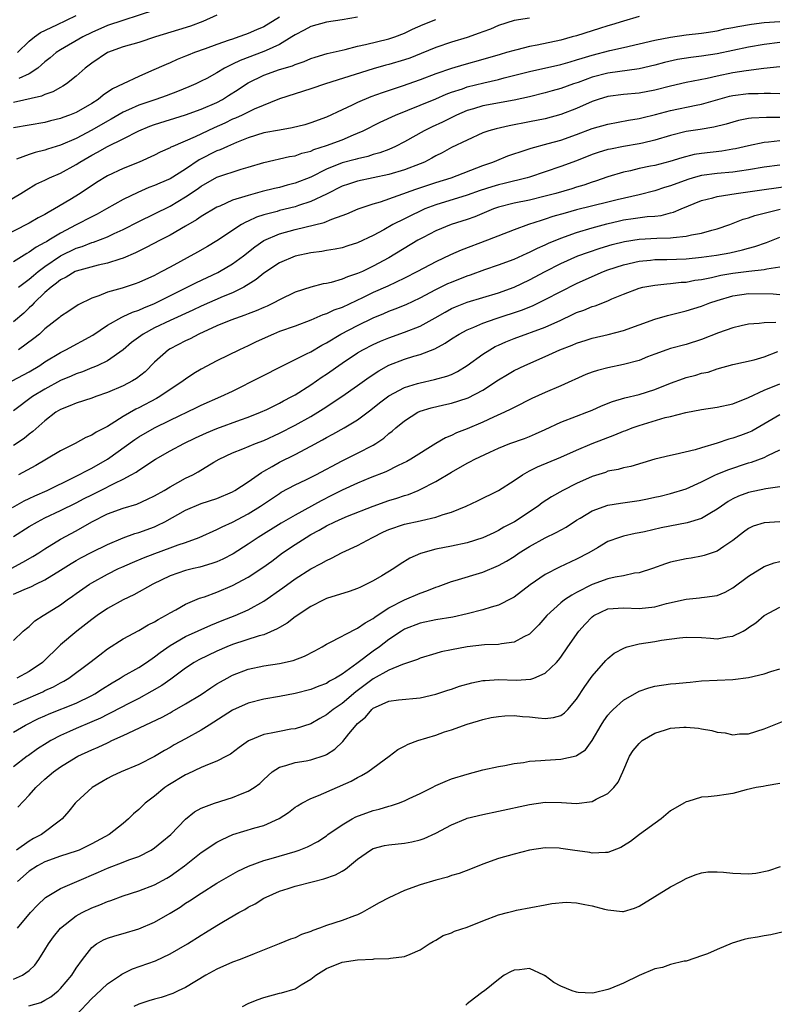
# Model space of a CAD drawing. Units: inches. Extents: x 2559000 to 2562000, y 1542000 to 1545000.
# Drawn here: x 2560406 to 2560502, y 1542465 to 1542591 of the extents above; entities that cross this region are included whole.
import ezdxf

# ---------------------------------------------------------------- set-up
doc = ezdxf.new("R2010")
doc.units = ezdxf.units.IN
doc.header["$MEASUREMENT"] = 0
doc.layers.add('LD25591542_2ft', color=105, linetype='Continuous')

msp = doc.modelspace()

# ---------------------------------------------------------------- linework, layer by layer
at = {"layer": 'LD25591542_2ft'}
for points, elevation in [([(2560402.57, 1542567), (2560405.9, 1542569), (2560406.58, 1542569.42), (2560407.84, 1542570.16), (2560409, 1542570.7), (2560409.59, 1542571), (2560411, 1542571.6), (2560413, 1542572.7), (2560413.47, 1542573), (2560415, 1542573.88), (2560415.74, 1542574.26), (2560417, 1542574.99), (2560419, 1542575.96), (2560421, 1542577.01), (2560422.42, 1542577.58), (2560423, 1542577.8), (2560427, 1542579.03), (2560429, 1542579.75), (2560431, 1542580.64), (2560431.7, 1542581), (2560432.5, 1542581.5), (2560433.73, 1542582.27), (2560434.79, 1542583), (2560435, 1542583.13), (2560437, 1542584.12), (2560439, 1542584.84), (2560440.67, 1542585.33), (2560441, 1542585.49), (2560442.15, 1542585.85), (2560443, 1542586.23), (2560443.58, 1542586.42), (2560445.12, 1542586.88), (2560447, 1542587.32), (2560447.4, 1542587.4), (2560449, 1542587.81), (2560450.02, 1542588.02), (2560453, 1542588.75), (2560453.74, 1542589), (2560455, 1542589.49), (2560456.02, 1542589.98), (2560457.39, 1542590.61), (2560459, 1542591.22)], 8296), ([(2560471, 1542591.4), (2560469, 1542591.1), (2560467, 1542590.47), (2560465.99, 1542590.01), (2560465, 1542589.66), (2560464.54, 1542589.47), (2560463, 1542588.94), (2560461, 1542588.33), (2560459, 1542587.65), (2560457.13, 1542586.87), (2560455.69, 1542586.31), (2560455, 1542586.07), (2560453, 1542585.48), (2560452.61, 1542585.39), (2560451, 1542584.94), (2560444.88, 1542583), (2560443, 1542582.35), (2560441, 1542581.75), (2560439, 1542581.1), (2560435.75, 1542579.75), (2560434.22, 1542579), (2560433.38, 1542578.62), (2560433, 1542578.47), (2560432.01, 1542577.99), (2560430.63, 1542577.37), (2560428.22, 1542576.22), (2560425.35, 1542575), (2560425.11, 1542574.89), (2560425, 1542574.82), (2560423.74, 1542574.26), (2560423, 1542573.88), (2560421.04, 1542573), (2560419, 1542572.2), (2560417, 1542571.25), (2560415.61, 1542570.39), (2560413.52, 1542569), (2560412.17, 1542568.17), (2560410.22, 1542567), (2560409.43, 1542566.57), (2560409, 1542566.29), (2560408.15, 1542565.85), (2560407, 1542565.17), (2560403, 1542563.19)], 8298), ([(2560431, 1542591.77), (2560429.18, 1542591), (2560427.6, 1542590.4), (2560426.09, 1542589.91), (2560423.13, 1542589), (2560421, 1542588.31), (2560419, 1542587.73), (2560417, 1542587.02), (2560415, 1542585.67), (2560414.13, 1542585), (2560413, 1542583.97), (2560411.78, 1542583), (2560411.31, 1542582.69), (2560411, 1542582.54), (2560410.03, 1542581.97), (2560409, 1542581.65), (2560408.57, 1542581.43), (2560405, 1542580.61)], 8290), ([(2560485, 1542591.6), (2560483, 1542591.04), (2560481.45, 1542590.55), (2560481, 1542590.43), (2560479.93, 1542590.07), (2560479, 1542589.8), (2560477, 1542589.15), (2560476.45, 1542589), (2560475, 1542588.6), (2560471.96, 1542587.96), (2560471, 1542587.79), (2560469.37, 1542587.37), (2560469, 1542587.29), (2560468.05, 1542587), (2560467.22, 1542586.78), (2560465, 1542586.12), (2560462.57, 1542585.43), (2560461, 1542584.95), (2560459, 1542584.27), (2560457, 1542583.5), (2560454.69, 1542582.69), (2560452.14, 1542581.86), (2560450.67, 1542581.33), (2560449, 1542580.64), (2560448.29, 1542580.29), (2560447, 1542579.7), (2560445, 1542578.75), (2560443, 1542578), (2560442.23, 1542577.77), (2560440.64, 1542577.36), (2560439, 1542577.08), (2560437, 1542576.72), (2560435, 1542576.1), (2560433.49, 1542575.49), (2560432.36, 1542575), (2560431.43, 1542574.57), (2560431, 1542574.42), (2560428.72, 1542573.28), (2560427, 1542572.11), (2560425, 1542570.87), (2560423.68, 1542570.32), (2560423, 1542570), (2560422.27, 1542569.73), (2560420.88, 1542569.12), (2560419, 1542568.21), (2560416.88, 1542567), (2560415.67, 1542566.33), (2560415, 1542566), (2560413, 1542564.98), (2560411, 1542563.92), (2560409.51, 1542563), (2560409.18, 1542562.82), (2560409, 1542562.7), (2560407.87, 1542562.13), (2560407, 1542561.47), (2560406.68, 1542561.32), (2560405, 1542560.26)], 8300), ([(2560439, 1542591.54), (2560437, 1542590.31), (2560436.08, 1542589.92), (2560435, 1542589.43), (2560434.67, 1542589.33), (2560433.79, 1542589), (2560433, 1542588.74), (2560432.58, 1542588.58), (2560431, 1542588.06), (2560429.5, 1542587.5), (2560428.12, 1542587), (2560427.32, 1542586.68), (2560427, 1542586.53), (2560425.9, 1542586.1), (2560425, 1542585.68), (2560424.51, 1542585.49), (2560422.65, 1542584.65), (2560421, 1542583.96), (2560419, 1542583.01), (2560417.65, 1542582.35), (2560416.46, 1542581.54), (2560415.8, 1542581), (2560415, 1542580.5), (2560413, 1542579.35), (2560412.16, 1542579), (2560411.31, 1542578.69), (2560411, 1542578.56), (2560409.73, 1542578.27), (2560409, 1542578.08), (2560407, 1542577.74), (2560405, 1542577.37)], 8292), ([(2560449, 1542591.52), (2560447, 1542591.2), (2560445, 1542590.91), (2560443, 1542590.35), (2560442.14, 1542589.86), (2560441, 1542589.29), (2560440.58, 1542589), (2560439, 1542588.05), (2560437.28, 1542587.28), (2560437, 1542587.14), (2560433.99, 1542586.01), (2560433, 1542585.52), (2560432.63, 1542585.37), (2560431.95, 1542585), (2560431, 1542584.42), (2560429.71, 1542583.71), (2560429, 1542583.33), (2560428.3, 1542583), (2560427.39, 1542582.61), (2560425.96, 1542582.04), (2560424.51, 1542581.49), (2560423.17, 1542581), (2560421, 1542580.27), (2560419.67, 1542579.67), (2560419, 1542579.39), (2560417.49, 1542578.51), (2560417, 1542578.24), (2560415, 1542577.09), (2560413, 1542576.03), (2560411, 1542575.15), (2560409.35, 1542574.65), (2560409, 1542574.52), (2560407.76, 1542574.24), (2560407, 1542573.99), (2560405.36, 1542573.36)], 8294), ([(2560405.51, 1542587), (2560407, 1542588.45), (2560407.67, 1542589), (2560408.43, 1542589.57), (2560410.53, 1542590.54), (2560413, 1542591.74)], 8286), ([(2560423, 1542592.41), (2560417, 1542590.45), (2560415, 1542589.59), (2560413.84, 1542589), (2560411, 1542587.36), (2560410.45, 1542587), (2560409.66, 1542586.34), (2560409, 1542585.82), (2560408.58, 1542585.42), (2560408.08, 1542585), (2560407, 1542584.27), (2560405.68, 1542583.68)], 8288), ([(2560405.63, 1542557), (2560407, 1542558.03), (2560407.52, 1542558.48), (2560408.15, 1542559), (2560409, 1542559.64), (2560411, 1542560.99), (2560413, 1542561.98), (2560413.78, 1542562.22), (2560415, 1542562.71), (2560415.23, 1542562.77), (2560417, 1542563.45), (2560417.87, 1542563.87), (2560419, 1542564.39), (2560421, 1542565.4), (2560423, 1542566.38), (2560425, 1542567.38), (2560427, 1542568.54), (2560428.48, 1542569.52), (2560429, 1542569.9), (2560431, 1542571.06), (2560434.08, 1542572.08), (2560435, 1542572.33), (2560437, 1542572.96), (2560440.28, 1542573.72), (2560441, 1542573.82), (2560441.86, 1542574.14), (2560443, 1542574.41), (2560443.4, 1542574.6), (2560445, 1542575.11), (2560447, 1542575.85), (2560448.48, 1542576.48), (2560449, 1542576.68), (2560449.71, 1542577), (2560451.9, 1542578.1), (2560453.84, 1542579), (2560457, 1542580.27), (2560459, 1542581.11), (2560460.32, 1542581.68), (2560461, 1542581.94), (2560462.39, 1542582.39), (2560463, 1542582.61), (2560465.12, 1542583.12), (2560467, 1542583.55), (2560467.76, 1542583.76), (2560471, 1542584.59), (2560475, 1542585.49), (2560476.16, 1542585.84), (2560477, 1542586.07), (2560477.7, 1542586.3), (2560479, 1542586.69), (2560481.27, 1542587.27), (2560483, 1542587.65), (2560487, 1542588.59), (2560489, 1542588.98), (2560491, 1542589.27), (2560493, 1542589.49), (2560493.57, 1542589.57), (2560495, 1542589.8), (2560495.97, 1542590.03), (2560497, 1542590.2), (2560497.64, 1542590.36), (2560499.36, 1542590.64), (2560501, 1542590.84), (2560503, 1542591)], 8302), ([(2560503, 1542588.31), (2560501, 1542588.06), (2560499, 1542587.69), (2560495, 1542586.83), (2560493, 1542586.53), (2560491.62, 1542586.38), (2560489.9, 1542586.1), (2560488.26, 1542585.74), (2560487, 1542585.39), (2560485, 1542584.91), (2560481, 1542584.36), (2560479, 1542583.85), (2560477.2, 1542583.2), (2560476.59, 1542583), (2560475, 1542582.42), (2560473.89, 1542582.11), (2560473, 1542581.84), (2560471, 1542581.35), (2560469, 1542580.91), (2560465, 1542580.18), (2560463.82, 1542579.82), (2560463, 1542579.59), (2560461.65, 1542579), (2560459.87, 1542578.12), (2560458.51, 1542577.49), (2560457.5, 1542577), (2560455, 1542575.6), (2560453.85, 1542575), (2560453, 1542574.63), (2560451.82, 1542574.18), (2560451, 1542573.95), (2560450.28, 1542573.72), (2560449, 1542573.43), (2560448.67, 1542573.33), (2560447, 1542572.89), (2560445, 1542572.1), (2560443, 1542571.09), (2560441, 1542570.29), (2560439.97, 1542570.03), (2560439, 1542569.76), (2560438.38, 1542569.62), (2560436.78, 1542569.22), (2560435, 1542568.74), (2560434.59, 1542568.59), (2560433, 1542568.11), (2560431.38, 1542567.38), (2560431, 1542567.23), (2560429, 1542566.03), (2560428.39, 1542565.61), (2560427, 1542564.79), (2560425, 1542563.64), (2560423.72, 1542563), (2560421.94, 1542562.06), (2560421, 1542561.62), (2560420.6, 1542561.4), (2560419, 1542560.71), (2560418.6, 1542560.6), (2560417, 1542560.07), (2560415.83, 1542559.83), (2560413, 1542559.06), (2560412.87, 1542559), (2560411.71, 1542558.29), (2560411, 1542557.94), (2560410.49, 1542557.51), (2560409.79, 1542557), (2560409, 1542556.31), (2560407.63, 1542555), (2560407.34, 1542554.66), (2560407, 1542554.35), (2560406.32, 1542553.68), (2560405, 1542552.55)], 8304), ([(2560503, 1542585.17), (2560500.96, 1542584.96), (2560498.69, 1542584.69), (2560497, 1542584.41), (2560495, 1542583.99), (2560493.69, 1542583.69), (2560491, 1542583.18), (2560489, 1542582.7), (2560487, 1542582.19), (2560485, 1542581.83), (2560483, 1542581.65), (2560481, 1542581.37), (2560479.77, 1542581), (2560479, 1542580.74), (2560477, 1542579.87), (2560475, 1542579.09), (2560473, 1542578.54), (2560471, 1542578.14), (2560468.36, 1542577.64), (2560466.73, 1542577.27), (2560465.79, 1542577), (2560465, 1542576.73), (2560463, 1542575.82), (2560461, 1542574.86), (2560459.8, 1542574.2), (2560459, 1542573.8), (2560458.5, 1542573.5), (2560457.56, 1542573), (2560457, 1542572.76), (2560455, 1542572), (2560453, 1542571.41), (2560449, 1542570.57), (2560447.82, 1542570.18), (2560447, 1542569.9), (2560445, 1542568.9), (2560443, 1542567.94), (2560441.44, 1542567.44), (2560441, 1542567.28), (2560439, 1542566.79), (2560438.7, 1542566.7), (2560437, 1542566.24), (2560436.06, 1542565.94), (2560435, 1542565.43), (2560434.69, 1542565.31), (2560434.16, 1542565), (2560431, 1542562.91), (2560429.79, 1542562.21), (2560428.52, 1542561.48), (2560425, 1542559.55), (2560423.97, 1542559), (2560423.32, 1542558.68), (2560423, 1542558.51), (2560421, 1542557.61), (2560420.56, 1542557.44), (2560418.88, 1542556.88), (2560417, 1542556.35), (2560415.89, 1542555.89), (2560415, 1542555.61), (2560413.24, 1542554.76), (2560412.06, 1542553.94), (2560411, 1542553.26), (2560410.88, 1542553.12), (2560409, 1542551.66), (2560408.3, 1542551), (2560407.58, 1542550.42), (2560405.62, 1542549)], 8306), ([(2560404.82, 1542545), (2560407, 1542546.19), (2560408.35, 1542547), (2560409, 1542547.43), (2560411, 1542548.66), (2560411.69, 1542549), (2560415.14, 1542550.86), (2560417, 1542552.12), (2560418.83, 1542553.17), (2560419, 1542553.23), (2560420.19, 1542553.81), (2560421, 1542554.07), (2560421.63, 1542554.37), (2560423, 1542554.91), (2560423.19, 1542555), (2560427.21, 1542557), (2560428.39, 1542557.61), (2560431.11, 1542558.89), (2560431.32, 1542559), (2560433, 1542559.97), (2560434.39, 1542561), (2560435.84, 1542562.16), (2560437.02, 1542562.98), (2560439, 1542563.82), (2560441, 1542564.37), (2560444.72, 1542565.28), (2560445.71, 1542565.71), (2560447, 1542566.15), (2560447.62, 1542566.38), (2560449.05, 1542567), (2560451, 1542567.65), (2560451.92, 1542567.92), (2560456.45, 1542569.55), (2560459, 1542570.39), (2560460.97, 1542571), (2560465, 1542572.55), (2560466.29, 1542573), (2560466.78, 1542573.22), (2560468.21, 1542573.79), (2560470.56, 1542574.56), (2560471.21, 1542574.79), (2560473.36, 1542575.36), (2560475, 1542575.82), (2560477, 1542576.53), (2560479, 1542577.28), (2560481, 1542577.86), (2560483.65, 1542578.35), (2560485, 1542578.57), (2560485.33, 1542578.67), (2560487.1, 1542579.1), (2560489, 1542579.6), (2560492.3, 1542580.3), (2560493, 1542580.42), (2560496.58, 1542581.42), (2560497, 1542581.52), (2560499, 1542581.79), (2560500.22, 1542581.78), (2560501, 1542581.81), (2560501.82, 1542581.82), (2560503, 1542581.76)], 8308), ([(2560503, 1542578.7), (2560501.28, 1542578.72), (2560499.38, 1542578.62), (2560499, 1542578.56), (2560497.7, 1542578.3), (2560497, 1542578.12), (2560496.15, 1542577.85), (2560494.54, 1542577.46), (2560492.82, 1542577.18), (2560491, 1542576.92), (2560489, 1542576.42), (2560487, 1542575.8), (2560485.44, 1542575.44), (2560485, 1542575.32), (2560483.01, 1542574.98), (2560481.33, 1542574.67), (2560481, 1542574.59), (2560479.76, 1542574.24), (2560479, 1542573.97), (2560477, 1542573.17), (2560475, 1542572.42), (2560471, 1542571.09), (2560470.69, 1542571), (2560467.73, 1542570.27), (2560467, 1542570.1), (2560466.15, 1542569.85), (2560464.65, 1542569.35), (2560463, 1542568.75), (2560459, 1542567.54), (2560457.61, 1542567), (2560457, 1542566.73), (2560455.83, 1542566.17), (2560455, 1542565.73), (2560453.52, 1542565), (2560452.34, 1542564.34), (2560451, 1542563.63), (2560449, 1542562.68), (2560447.73, 1542562.27), (2560447, 1542562.05), (2560446.14, 1542561.86), (2560445, 1542561.69), (2560444.42, 1542561.58), (2560443, 1542561.4), (2560441, 1542560.96), (2560439, 1542560.11), (2560437, 1542558.79), (2560436.03, 1542557.97), (2560435, 1542557.33), (2560434.8, 1542557.2), (2560434.44, 1542557), (2560433, 1542556.28), (2560431.79, 1542555.79), (2560429, 1542554.59), (2560427.93, 1542554.07), (2560425, 1542552.74), (2560423, 1542551.78), (2560421.55, 1542551), (2560420.09, 1542549.91), (2560419, 1542548.98), (2560417, 1542547.59), (2560415.78, 1542547), (2560415.24, 1542546.76), (2560415, 1542546.68), (2560413.81, 1542546.19), (2560413, 1542545.93), (2560412.37, 1542545.63), (2560411, 1542545.07), (2560409, 1542543.97), (2560407.42, 1542543), (2560405, 1542541.17)], 8310), ([(2560503, 1542575.71), (2560501.54, 1542575.54), (2560501, 1542575.5), (2560499, 1542575.09), (2560497.31, 1542574.69), (2560497, 1542574.64), (2560495.59, 1542574.41), (2560493, 1542574.11), (2560492.05, 1542573.95), (2560490.45, 1542573.55), (2560488.94, 1542573.06), (2560487, 1542572.58), (2560486.46, 1542572.46), (2560485, 1542572.17), (2560483.9, 1542571.9), (2560483, 1542571.71), (2560481, 1542571.11), (2560479.44, 1542570.56), (2560479, 1542570.44), (2560477.94, 1542570.06), (2560477, 1542569.78), (2560476.41, 1542569.59), (2560474.36, 1542569), (2560473, 1542568.63), (2560471, 1542568.14), (2560469, 1542567.73), (2560467, 1542567.22), (2560466.37, 1542567), (2560464, 1542566), (2560463, 1542565.64), (2560460.97, 1542565), (2560459, 1542564.19), (2560457.36, 1542563.36), (2560456.69, 1542563), (2560453, 1542560.76), (2560451, 1542559.67), (2560449.6, 1542559), (2560449, 1542558.73), (2560447.68, 1542558.32), (2560447, 1542558.01), (2560445.6, 1542557.6), (2560445, 1542557.47), (2560444.59, 1542557.41), (2560443, 1542557), (2560441, 1542556.35), (2560439, 1542555.39), (2560438.29, 1542555), (2560437.42, 1542554.58), (2560437, 1542554.42), (2560436.03, 1542553.97), (2560435, 1542553.58), (2560434.59, 1542553.41), (2560433.37, 1542553), (2560432.77, 1542552.77), (2560431, 1542552.04), (2560428.69, 1542551), (2560427.59, 1542550.41), (2560427, 1542550.13), (2560425, 1542549.12), (2560424.81, 1542549), (2560423, 1542547.39), (2560421.82, 1542546.18), (2560420.7, 1542545.3), (2560420.21, 1542545), (2560419, 1542544.36), (2560417, 1542543.51), (2560415.52, 1542543), (2560415, 1542542.8), (2560413, 1542542.17), (2560412.18, 1542541.82), (2560411, 1542541.37), (2560410.41, 1542541), (2560409, 1542539.91), (2560407.46, 1542538.54), (2560407, 1542538.2), (2560406.35, 1542537.65), (2560405, 1542536.73)], 8312), ([(2560503, 1542572.61), (2560501, 1542572.33), (2560499, 1542572), (2560497.85, 1542571.85), (2560497, 1542571.72), (2560495, 1542571.54), (2560493, 1542571.28), (2560491.93, 1542571), (2560491.21, 1542570.79), (2560489, 1542569.98), (2560488.24, 1542569.76), (2560487, 1542569.34), (2560485, 1542568.82), (2560482.18, 1542568.18), (2560481, 1542567.89), (2560477, 1542566.88), (2560475.52, 1542566.48), (2560473.98, 1542566.02), (2560473, 1542565.68), (2560472.46, 1542565.54), (2560470.84, 1542565), (2560469, 1542564.34), (2560465.62, 1542563), (2560462.26, 1542561.74), (2560460.88, 1542561.12), (2560459, 1542560.24), (2560456.67, 1542559), (2560455, 1542558.16), (2560452.85, 1542557.15), (2560451, 1542556.34), (2560449.7, 1542555.7), (2560447, 1542554.41), (2560445.95, 1542554.05), (2560445, 1542553.58), (2560444.55, 1542553.45), (2560443, 1542552.76), (2560441, 1542552.02), (2560439, 1542551.31), (2560438.22, 1542551), (2560436.01, 1542549.99), (2560435, 1542549.5), (2560433.88, 1542549), (2560431, 1542547.6), (2560429, 1542546.52), (2560428.05, 1542545.95), (2560427, 1542545.25), (2560426.67, 1542545), (2560423.69, 1542543), (2560423.25, 1542542.75), (2560421, 1542541.56), (2560420.62, 1542541.38), (2560419, 1542540.45), (2560417.49, 1542539.49), (2560417, 1542539.2), (2560415.54, 1542538.46), (2560415, 1542538.07), (2560414.24, 1542537.76), (2560412.88, 1542537), (2560411, 1542536.07), (2560409.22, 1542535), (2560407.82, 1542534.18), (2560405.61, 1542533)], 8314), ([(2560404.84, 1542528.84), (2560406.34, 1542529.66), (2560407, 1542529.95), (2560407.7, 1542530.3), (2560409.29, 1542531), (2560412.66, 1542532.66), (2560415, 1542533.86), (2560417, 1542535), (2560420.49, 1542537.51), (2560421, 1542537.84), (2560423, 1542539.01), (2560425, 1542539.99), (2560428.39, 1542541.61), (2560429, 1542541.92), (2560431.5, 1542543), (2560433, 1542543.72), (2560436.52, 1542545.48), (2560439.47, 1542547), (2560442.46, 1542548.46), (2560443, 1542548.74), (2560444.42, 1542549.58), (2560445, 1542549.88), (2560446.86, 1542551), (2560449, 1542552.09), (2560451, 1542553.06), (2560452.36, 1542553.64), (2560453, 1542553.92), (2560453.79, 1542554.21), (2560455.22, 1542554.78), (2560457, 1542555.63), (2560459, 1542556.7), (2560460.54, 1542557.46), (2560461, 1542557.66), (2560463, 1542558.45), (2560463.42, 1542558.58), (2560465.25, 1542559.25), (2560467, 1542559.85), (2560469, 1542560.59), (2560470.67, 1542561.33), (2560471, 1542561.47), (2560472.01, 1542561.99), (2560473, 1542562.41), (2560473.39, 1542562.61), (2560475, 1542563.27), (2560477, 1542563.98), (2560479, 1542564.59), (2560480.88, 1542565.12), (2560482.5, 1542565.5), (2560483, 1542565.61), (2560484.23, 1542565.77), (2560486.05, 1542566.05), (2560487, 1542566.1), (2560487.82, 1542566.18), (2560489, 1542566.5), (2560489.41, 1542566.59), (2560490.37, 1542567), (2560493, 1542568.07), (2560494.43, 1542568.43), (2560495, 1542568.6), (2560497.4, 1542569), (2560501, 1542569.5), (2560504.08, 1542569.92)], 8316), ([(2560405, 1542525.09), (2560407, 1542526.37), (2560408.05, 1542527), (2560409, 1542527.49), (2560411, 1542528.43), (2560413, 1542529.42), (2560414.03, 1542529.97), (2560415, 1542530.46), (2560416.12, 1542531), (2560417.94, 1542531.94), (2560419, 1542532.44), (2560420.05, 1542533), (2560420.65, 1542533.35), (2560421, 1542533.61), (2560423.14, 1542535), (2560425, 1542536.06), (2560426.77, 1542537), (2560428.27, 1542537.73), (2560429.65, 1542538.35), (2560431, 1542538.92), (2560434.02, 1542540.02), (2560435, 1542540.36), (2560436.58, 1542541), (2560437.37, 1542541.37), (2560439, 1542542.17), (2560439.53, 1542542.47), (2560440.56, 1542543), (2560441, 1542543.25), (2560443, 1542544.51), (2560444.48, 1542545.52), (2560445, 1542545.86), (2560447, 1542547.29), (2560449, 1542548.62), (2560449.65, 1542549), (2560451, 1542549.67), (2560451.92, 1542550.08), (2560453, 1542550.53), (2560455, 1542551.26), (2560457, 1542552.03), (2560458.92, 1542553.08), (2560460.18, 1542553.82), (2560461, 1542554.27), (2560461.5, 1542554.5), (2560463, 1542555.09), (2560467, 1542556.26), (2560469, 1542556.98), (2560471, 1542557.93), (2560473, 1542559), (2560475, 1542560.03), (2560477.18, 1542561), (2560478.52, 1542561.48), (2560480.03, 1542561.97), (2560481.56, 1542562.44), (2560483.14, 1542562.86), (2560485, 1542563.16), (2560487.27, 1542563.27), (2560489, 1542563.3), (2560489.37, 1542563.37), (2560491, 1542563.51), (2560491.68, 1542563.68), (2560493, 1542563.91), (2560494.28, 1542564.28), (2560495, 1542564.45), (2560496.62, 1542565), (2560498.32, 1542565.68), (2560499, 1542565.87), (2560499.82, 1542566.17), (2560503.03, 1542566.97)], 8318), ([(2560404.69, 1542521), (2560406.19, 1542521.81), (2560407.46, 1542522.54), (2560408.21, 1542523), (2560409, 1542523.52), (2560411, 1542524.75), (2560413, 1542525.85), (2560415, 1542527), (2560417, 1542527.99), (2560419, 1542528.73), (2560420.74, 1542529.26), (2560422.13, 1542529.87), (2560423, 1542530.3), (2560424.24, 1542531), (2560425, 1542531.46), (2560427, 1542532.57), (2560427.9, 1542533), (2560428.62, 1542533.38), (2560430.6, 1542534.6), (2560431.28, 1542535), (2560433, 1542535.82), (2560434.33, 1542536.33), (2560435.95, 1542537), (2560437, 1542537.39), (2560439, 1542538.31), (2560441, 1542539.34), (2560443, 1542540.46), (2560443.9, 1542541), (2560444.57, 1542541.43), (2560446.96, 1542543), (2560449, 1542544.43), (2560450.49, 1542545.51), (2560451.7, 1542546.3), (2560453, 1542547.01), (2560455, 1542547.8), (2560456.18, 1542548.18), (2560457, 1542548.41), (2560458.87, 1542549.13), (2560460.18, 1542549.82), (2560461, 1542550.38), (2560461.99, 1542551), (2560463, 1542551.53), (2560463.88, 1542551.88), (2560465, 1542552.38), (2560466.72, 1542553), (2560469.95, 1542554.05), (2560471.37, 1542554.63), (2560473, 1542555.41), (2560475, 1542556.46), (2560477, 1542557.46), (2560479, 1542558.38), (2560480.45, 1542559), (2560481, 1542559.2), (2560483, 1542559.85), (2560485, 1542560.32), (2560486.47, 1542560.47), (2560487, 1542560.53), (2560488.55, 1542560.55), (2560491, 1542560.62), (2560493, 1542560.82), (2560494.89, 1542561.11), (2560496.59, 1542561.41), (2560498.24, 1542561.76), (2560499, 1542561.99), (2560499.81, 1542562.19), (2560501.28, 1542562.72), (2560503, 1542563.41)], 8320), ([(2560405, 1542517.73), (2560406.33, 1542518.33), (2560407.28, 1542518.72), (2560407.82, 1542519), (2560409, 1542519.56), (2560411, 1542520.79), (2560412.34, 1542521.66), (2560413, 1542522.05), (2560413.61, 1542522.39), (2560415, 1542523.1), (2560417, 1542524.09), (2560419, 1542524.94), (2560420.51, 1542525.49), (2560421, 1542525.63), (2560423, 1542526.36), (2560423.45, 1542526.55), (2560424.32, 1542527), (2560427, 1542528.47), (2560429, 1542529.31), (2560431, 1542529.99), (2560433, 1542530.83), (2560433.3, 1542531), (2560435, 1542532.12), (2560436.69, 1542533.31), (2560437, 1542533.47), (2560438.06, 1542534.06), (2560439, 1542534.61), (2560441, 1542535.61), (2560443, 1542536.66), (2560444.52, 1542537.48), (2560445, 1542537.76), (2560445.82, 1542538.18), (2560447.27, 1542539), (2560449, 1542540.02), (2560450.7, 1542541.3), (2560451.81, 1542542.19), (2560453, 1542543.09), (2560455, 1542544.15), (2560456.66, 1542544.66), (2560457, 1542544.78), (2560458.82, 1542545.18), (2560460.4, 1542545.6), (2560461, 1542545.85), (2560461.78, 1542546.22), (2560463, 1542546.97), (2560465, 1542548.43), (2560465.9, 1542549), (2560466.6, 1542549.4), (2560467, 1542549.59), (2560467.97, 1542550.03), (2560469, 1542550.45), (2560473, 1542551.9), (2560475, 1542552.8), (2560476.5, 1542553.5), (2560477, 1542553.75), (2560477.93, 1542554.07), (2560479, 1542554.54), (2560479.37, 1542554.63), (2560481, 1542555.27), (2560481.5, 1542555.5), (2560483, 1542556.11), (2560485, 1542556.89), (2560485.49, 1542557), (2560487, 1542557.27), (2560488.56, 1542557.44), (2560489, 1542557.46), (2560490.37, 1542557.63), (2560491, 1542557.65), (2560492.12, 1542557.88), (2560493, 1542557.99), (2560494.24, 1542558.24), (2560495.47, 1542558.53), (2560497, 1542558.81), (2560499.05, 1542559.05), (2560501, 1542559.24), (2560501.34, 1542559.34), (2560503, 1542559.62)], 8322), ([(2560405, 1542511.8), (2560406.22, 1542513), (2560406.64, 1542513.36), (2560407, 1542513.62), (2560407.69, 1542514.31), (2560408.77, 1542515), (2560409, 1542515.12), (2560411, 1542516.38), (2560411.86, 1542517), (2560412.54, 1542517.46), (2560413, 1542517.8), (2560414.68, 1542519), (2560415, 1542519.2), (2560417, 1542520.29), (2560418.41, 1542521), (2560418.82, 1542521.18), (2560420.2, 1542521.8), (2560421.61, 1542522.39), (2560423.05, 1542522.95), (2560425, 1542523.64), (2560426.05, 1542524.05), (2560427, 1542524.36), (2560428.73, 1542525), (2560431, 1542525.99), (2560431.66, 1542526.34), (2560433, 1542526.96), (2560435, 1542528.03), (2560436.56, 1542529), (2560439, 1542530.63), (2560439.23, 1542530.77), (2560441, 1542531.71), (2560442.36, 1542532.36), (2560443.64, 1542533), (2560447, 1542534.8), (2560449, 1542535.78), (2560451, 1542536.81), (2560451.33, 1542537), (2560452.33, 1542537.67), (2560453, 1542538.27), (2560453.42, 1542538.58), (2560453.89, 1542539), (2560455, 1542539.91), (2560456.71, 1542541), (2560457, 1542541.13), (2560458.42, 1542541.58), (2560460.03, 1542541.97), (2560461, 1542542.18), (2560463, 1542542.79), (2560463.15, 1542542.85), (2560465, 1542543.82), (2560467, 1542545.15), (2560468.15, 1542545.85), (2560469, 1542546.33), (2560470.4, 1542547), (2560473, 1542548.14), (2560474.86, 1542549), (2560476.43, 1542549.57), (2560477, 1542549.83), (2560478.24, 1542550.24), (2560479, 1542550.47), (2560481.05, 1542550.95), (2560483, 1542551.44), (2560487, 1542552.91), (2560488.61, 1542553.39), (2560491, 1542553.97), (2560493, 1542554.59), (2560494.04, 1542555), (2560495, 1542555.31), (2560497, 1542555.89), (2560499, 1542556.18), (2560502.14, 1542556.14), (2560503, 1542556.07)], 8324), ([(2560502.48, 1542552.48), (2560501, 1542552.44), (2560500.34, 1542552.34), (2560499, 1542552.27), (2560498.06, 1542552.06), (2560497, 1542551.82), (2560495.16, 1542551.16), (2560493, 1542550.31), (2560491, 1542549.67), (2560489, 1542549.15), (2560488.55, 1542549), (2560487, 1542548.44), (2560486.09, 1542548.09), (2560485, 1542547.63), (2560483, 1542547.09), (2560481, 1542546.69), (2560479.66, 1542546.34), (2560479, 1542546.12), (2560478.18, 1542545.82), (2560475, 1542544.36), (2560473, 1542543.51), (2560471.26, 1542542.74), (2560469, 1542541.62), (2560468.61, 1542541.39), (2560467.79, 1542541), (2560466.38, 1542540.38), (2560465, 1542539.74), (2560463, 1542538.88), (2560461.64, 1542538.36), (2560461, 1542538.04), (2560460.25, 1542537.75), (2560459, 1542537), (2560455.8, 1542535), (2560455.29, 1542534.71), (2560454.19, 1542534.19), (2560452.6, 1542533.4), (2560450.61, 1542532.61), (2560449, 1542531.95), (2560447, 1542531.02), (2560445.66, 1542530.34), (2560444.32, 1542529.68), (2560441, 1542527.85), (2560439.2, 1542526.8), (2560436.29, 1542525), (2560435, 1542524.12), (2560433.09, 1542522.91), (2560431.77, 1542522.23), (2560431, 1542521.88), (2560430.36, 1542521.64), (2560428.82, 1542521.18), (2560428, 1542521), (2560427, 1542520.75), (2560425, 1542520.06), (2560422.81, 1542519), (2560420.36, 1542517.64), (2560419, 1542517), (2560417, 1542515.92), (2560415.67, 1542515), (2560415, 1542514.5), (2560413.1, 1542513), (2560411, 1542511.24), (2560408.68, 1542509), (2560407, 1542507.86), (2560405.4, 1542507)], 8326), ([(2560405, 1542503.62), (2560408.15, 1542505), (2560408.74, 1542505.26), (2560409, 1542505.4), (2560410.11, 1542505.89), (2560411, 1542506.41), (2560411.4, 1542506.6), (2560412.06, 1542507), (2560414.75, 1542509), (2560416.01, 1542509.99), (2560417, 1542510.73), (2560419, 1542512.03), (2560421, 1542513.1), (2560422.2, 1542513.8), (2560423, 1542514.19), (2560423.49, 1542514.51), (2560424.43, 1542515), (2560425, 1542515.34), (2560425.74, 1542515.74), (2560427, 1542516.44), (2560428.79, 1542517.21), (2560429.41, 1542517.41), (2560431, 1542517.99), (2560433, 1542518.85), (2560435, 1542519.93), (2560436.87, 1542521.13), (2560438.03, 1542521.97), (2560439.38, 1542523), (2560441, 1542524.1), (2560442.4, 1542525), (2560443, 1542525.36), (2560444.08, 1542525.92), (2560445, 1542526.48), (2560446.08, 1542527), (2560447, 1542527.42), (2560447.72, 1542527.72), (2560451, 1542529), (2560453, 1542529.71), (2560454, 1542530), (2560455, 1542530.35), (2560455.51, 1542530.49), (2560456.75, 1542531), (2560457, 1542531.11), (2560459, 1542532.15), (2560461, 1542533.35), (2560463, 1542534.5), (2560463.34, 1542534.66), (2560463.97, 1542535), (2560465.9, 1542535.9), (2560467, 1542536.39), (2560468.48, 1542537), (2560470.34, 1542537.66), (2560471, 1542537.92), (2560471.76, 1542538.24), (2560473, 1542538.8), (2560475, 1542539.73), (2560477, 1542540.51), (2560478.3, 1542541), (2560479, 1542541.29), (2560480.19, 1542541.81), (2560481.61, 1542542.39), (2560483.16, 1542542.84), (2560485, 1542543.29), (2560487, 1542543.93), (2560489, 1542544.72), (2560490.66, 1542545.34), (2560491, 1542545.44), (2560492.25, 1542545.75), (2560493, 1542545.99), (2560493.85, 1542546.15), (2560495, 1542546.54), (2560497, 1542547.09), (2560499.72, 1542547.72), (2560501, 1542548.08), (2560502.76, 1542548.76)], 8328), ([(2560405, 1542500.08), (2560406.53, 1542501), (2560408.18, 1542501.82), (2560409, 1542502.19), (2560409.56, 1542502.44), (2560413, 1542503.8), (2560415, 1542504.78), (2560415.4, 1542505), (2560416.37, 1542505.63), (2560417.6, 1542506.4), (2560418.64, 1542507), (2560419, 1542507.23), (2560421, 1542508.37), (2560421.99, 1542509), (2560423, 1542509.7), (2560423.73, 1542510.27), (2560425, 1542511.19), (2560427, 1542512.33), (2560430.22, 1542513.78), (2560431.65, 1542514.35), (2560433.35, 1542515), (2560435, 1542515.72), (2560437, 1542516.86), (2560439.45, 1542518.55), (2560441, 1542519.69), (2560443, 1542520.99), (2560444.34, 1542521.66), (2560445, 1542522.06), (2560445.66, 1542522.34), (2560447, 1542523.05), (2560449, 1542523.96), (2560450.91, 1542525), (2560452.31, 1542525.69), (2560453, 1542526), (2560455, 1542526.68), (2560457, 1542527.11), (2560457.17, 1542527.17), (2560459, 1542527.59), (2560459.93, 1542527.93), (2560461, 1542528.24), (2560462.88, 1542529), (2560464.32, 1542529.68), (2560467, 1542531.01), (2560469, 1542532.27), (2560470.08, 1542533), (2560471, 1542533.5), (2560472, 1542534), (2560475, 1542535.27), (2560477, 1542536.17), (2560479, 1542537), (2560480.43, 1542537.57), (2560481.89, 1542538.11), (2560483, 1542538.57), (2560483.32, 1542538.68), (2560484.13, 1542539), (2560485, 1542539.31), (2560488.32, 1542540.32), (2560489, 1542540.47), (2560490.97, 1542540.97), (2560493, 1542541.37), (2560495, 1542541.67), (2560497, 1542542.1), (2560499, 1542542.88), (2560501, 1542543.82), (2560503, 1542544.65)], 8330), ([(2560503, 1542540.69), (2560499.4, 1542538.6), (2560499, 1542538.41), (2560497.96, 1542538.04), (2560497, 1542537.67), (2560496.46, 1542537.54), (2560495, 1542537.03), (2560493, 1542536.44), (2560492.19, 1542536.19), (2560489.59, 1542535.59), (2560489, 1542535.49), (2560487, 1542535), (2560483.92, 1542534.08), (2560483, 1542533.89), (2560482.33, 1542533.67), (2560481, 1542533.45), (2560480.69, 1542533.31), (2560479, 1542532.78), (2560477, 1542531.87), (2560475.23, 1542531), (2560473.8, 1542530.2), (2560472.6, 1542529.4), (2560472.07, 1542529), (2560469.06, 1542527), (2560467.71, 1542526.29), (2560467, 1542525.87), (2560466.4, 1542525.6), (2560465, 1542524.94), (2560463, 1542524.32), (2560461, 1542523.89), (2560459, 1542523.49), (2560457.05, 1542522.95), (2560455.68, 1542522.32), (2560454.44, 1542521.56), (2560453.61, 1542521), (2560452.08, 1542520.08), (2560451, 1542519.44), (2560450.13, 1542519), (2560449.35, 1542518.65), (2560449, 1542518.47), (2560447.93, 1542518.07), (2560445, 1542517.16), (2560444.66, 1542517), (2560443, 1542516.16), (2560441, 1542514.84), (2560439.98, 1542514.02), (2560439, 1542513.47), (2560438.72, 1542513.28), (2560437, 1542512.55), (2560436.39, 1542512.39), (2560433, 1542511.3), (2560432.25, 1542511), (2560431, 1542510.46), (2560428.67, 1542509.33), (2560428.1, 1542509), (2560427, 1542508.27), (2560425.12, 1542506.88), (2560423.94, 1542506.06), (2560422.68, 1542505.32), (2560421, 1542504.41), (2560419.8, 1542503.8), (2560417.45, 1542502.55), (2560417, 1542502.35), (2560416.11, 1542501.89), (2560415, 1542501.39), (2560413, 1542500.55), (2560412.16, 1542500.16), (2560411, 1542499.65), (2560409.77, 1542499), (2560409.29, 1542498.71), (2560408.06, 1542497.94), (2560406.88, 1542497.12), (2560406.72, 1542497), (2560405, 1542495.63)], 8332), ([(2560405.53, 1542490.47), (2560407, 1542492.04), (2560407.82, 1542493), (2560408.45, 1542493.55), (2560409, 1542494.06), (2560410.09, 1542495), (2560411, 1542495.63), (2560413, 1542496.87), (2560413.23, 1542497), (2560415, 1542497.82), (2560415.83, 1542498.17), (2560417, 1542498.74), (2560417.19, 1542498.81), (2560417.55, 1542499), (2560419, 1542499.66), (2560423.99, 1542502.01), (2560425, 1542502.57), (2560425.29, 1542502.71), (2560427, 1542503.69), (2560429, 1542504.91), (2560430.24, 1542505.76), (2560431, 1542506.25), (2560431.47, 1542506.53), (2560432.29, 1542507), (2560433, 1542507.38), (2560435, 1542508.14), (2560437, 1542508.57), (2560439, 1542508.88), (2560440.74, 1542509.26), (2560442.19, 1542509.81), (2560443.51, 1542510.49), (2560444.44, 1542511), (2560445, 1542511.33), (2560445.62, 1542511.62), (2560448.73, 1542513.27), (2560449, 1542513.37), (2560449.94, 1542514.07), (2560451, 1542514.64), (2560451.2, 1542514.8), (2560451.5, 1542515), (2560453, 1542515.97), (2560455, 1542516.99), (2560457, 1542517.88), (2560457.85, 1542518.15), (2560459, 1542518.63), (2560459.29, 1542518.71), (2560461, 1542519.34), (2560461.47, 1542519.47), (2560465, 1542520.55), (2560467, 1542521.38), (2560468.04, 1542521.96), (2560469, 1542522.55), (2560469.67, 1542523), (2560471, 1542523.82), (2560473, 1542524.94), (2560474.39, 1542525.61), (2560475.68, 1542526.32), (2560477, 1542527.19), (2560477.44, 1542527.44), (2560479, 1542528.39), (2560481, 1542529.1), (2560482.62, 1542529.38), (2560485, 1542529.72), (2560486.07, 1542529.93), (2560487, 1542530.15), (2560487.7, 1542530.29), (2560489, 1542530.62), (2560491, 1542531.21), (2560493, 1542532.09), (2560494.78, 1542533), (2560495, 1542533.09), (2560496.35, 1542533.65), (2560499, 1542534.52), (2560499.39, 1542534.61), (2560501, 1542535.22), (2560501.48, 1542535.48), (2560503, 1542536.2)], 8334), ([(2560503, 1542531.47), (2560501.21, 1542531.21), (2560499, 1542530.74), (2560497.73, 1542530.27), (2560497, 1542529.92), (2560496.41, 1542529.59), (2560495.55, 1542529), (2560495, 1542528.59), (2560494.06, 1542528.06), (2560493, 1542527.42), (2560491.15, 1542526.85), (2560487.8, 1542526.2), (2560485.7, 1542525.7), (2560485, 1542525.56), (2560484.51, 1542525.49), (2560483, 1542525.16), (2560482.48, 1542525), (2560481, 1542524.45), (2560479.68, 1542523.68), (2560478.56, 1542523), (2560477, 1542522.22), (2560474.8, 1542521.2), (2560473, 1542520.26), (2560471.06, 1542518.94), (2560469, 1542517.35), (2560468.78, 1542517.22), (2560467, 1542516.33), (2560466.09, 1542516.09), (2560465, 1542515.73), (2560463, 1542515.21), (2560461.19, 1542514.81), (2560459, 1542514.45), (2560457, 1542514.03), (2560455, 1542513.25), (2560454.59, 1542513), (2560453, 1542511.94), (2560451.78, 1542511), (2560451, 1542510.46), (2560448.88, 1542508.88), (2560447, 1542507.52), (2560446.18, 1542507), (2560445.41, 1542506.59), (2560445, 1542506.31), (2560444.04, 1542505.96), (2560443, 1542505.53), (2560441, 1542505.01), (2560439, 1542504.65), (2560437, 1542504.31), (2560435, 1542503.78), (2560433, 1542502.89), (2560430, 1542501), (2560429, 1542500.35), (2560427, 1542499.21), (2560425.55, 1542498.45), (2560425, 1542498.12), (2560424.28, 1542497.72), (2560423, 1542496.97), (2560421, 1542495.94), (2560418.77, 1542495), (2560417.56, 1542494.44), (2560417, 1542494.14), (2560416.28, 1542493.72), (2560415.06, 1542493), (2560413, 1542491.15), (2560412.86, 1542491), (2560412.04, 1542489.96), (2560411.21, 1542489), (2560411, 1542488.84), (2560408.56, 1542487), (2560407.53, 1542486.47), (2560407, 1542486.16), (2560405.35, 1542485)], 8336), ([(2560503, 1542526.98), (2560501, 1542526.84), (2560499.58, 1542526.42), (2560499, 1542526.15), (2560498.33, 1542525.67), (2560497, 1542524.62), (2560495.83, 1542523.83), (2560495, 1542523.24), (2560493.33, 1542522.67), (2560493, 1542522.58), (2560491.65, 1542522.35), (2560491, 1542522.26), (2560489, 1542521.81), (2560488.39, 1542521.61), (2560486.7, 1542521), (2560485, 1542520.46), (2560484.4, 1542520.4), (2560483, 1542520.09), (2560481.92, 1542519.92), (2560481, 1542519.7), (2560479, 1542518.97), (2560477, 1542517.93), (2560476.38, 1542517.62), (2560475.45, 1542517), (2560475, 1542516.64), (2560473.2, 1542515), (2560472.19, 1542513.81), (2560471, 1542512.61), (2560470.27, 1542512.27), (2560469, 1542511.58), (2560467.39, 1542511.39), (2560467, 1542511.31), (2560465.24, 1542511.24), (2560463.01, 1542510.99), (2560461, 1542510.63), (2560459.66, 1542510.34), (2560459, 1542510.16), (2560457, 1542509.54), (2560456.64, 1542509.36), (2560454.75, 1542508.75), (2560453, 1542508.03), (2560451, 1542506.91), (2560448.76, 1542505.24), (2560447, 1542503.75), (2560445.87, 1542503), (2560445, 1542502.28), (2560444.17, 1542501.83), (2560443, 1542501.16), (2560441, 1542500.52), (2560440.45, 1542500.45), (2560439, 1542500.19), (2560437.95, 1542499.95), (2560437, 1542499.79), (2560435.02, 1542498.98), (2560433.86, 1542498.14), (2560432.73, 1542497.27), (2560432.24, 1542497), (2560431, 1542496.36), (2560429.99, 1542495.99), (2560429, 1542495.56), (2560427.26, 1542494.74), (2560427, 1542494.64), (2560424.72, 1542493.28), (2560424.32, 1542493), (2560423, 1542491.89), (2560421.81, 1542491), (2560421, 1542490.19), (2560420.35, 1542489.65), (2560419.71, 1542489), (2560419, 1542488.41), (2560417.2, 1542487), (2560415, 1542485.82), (2560413.36, 1542485), (2560413, 1542484.86), (2560411, 1542484.22), (2560409, 1542483.52), (2560408.06, 1542483), (2560407, 1542482.29), (2560405.5, 1542481)], 8338), ([(2560405.5, 1542475), (2560407.15, 1542477), (2560408.04, 1542477.96), (2560409.08, 1542478.92), (2560411, 1542480.08), (2560413.09, 1542481), (2560415.84, 1542482.16), (2560417, 1542482.69), (2560419, 1542483.45), (2560419.75, 1542483.75), (2560421, 1542484.2), (2560422.58, 1542485), (2560423, 1542485.28), (2560423.96, 1542486.04), (2560425.11, 1542487), (2560427, 1542488.94), (2560428.11, 1542489.89), (2560429, 1542490.38), (2560430.67, 1542491), (2560433, 1542491.73), (2560434.24, 1542492.24), (2560435, 1542492.53), (2560435.75, 1542493), (2560436.47, 1542493.53), (2560437, 1542494.04), (2560438.07, 1542495), (2560439, 1542495.62), (2560439.8, 1542495.8), (2560441, 1542496.21), (2560442.42, 1542496.42), (2560443, 1542496.53), (2560444.84, 1542497.16), (2560445, 1542497.24), (2560446.08, 1542497.92), (2560447.1, 1542498.9), (2560447.86, 1542499.86), (2560448.8, 1542501), (2560449, 1542501.21), (2560449.99, 1542502.01), (2560450.82, 1542503), (2560451, 1542503.14), (2560451.28, 1542503.28), (2560453, 1542504.04), (2560454.22, 1542504.22), (2560457, 1542504.46), (2560459, 1542504.93), (2560460.54, 1542505.46), (2560461, 1542505.6), (2560462.03, 1542505.97), (2560463.6, 1542506.4), (2560465, 1542506.68), (2560465.29, 1542506.71), (2560467, 1542506.8), (2560469.27, 1542506.73), (2560471.14, 1542506.86), (2560471.52, 1542507), (2560473, 1542507.62), (2560474.43, 1542509), (2560474.7, 1542509.3), (2560475, 1542509.69), (2560475.88, 1542511), (2560477.27, 1542513), (2560478.09, 1542513.91), (2560479, 1542514.85), (2560479.22, 1542515), (2560481, 1542515.85), (2560483, 1542515.99), (2560485, 1542515.88), (2560487, 1542516.1), (2560488.52, 1542516.52), (2560491, 1542517.1), (2560492.74, 1542517.26), (2560493, 1542517.29), (2560493.36, 1542517.36), (2560495, 1542517.56), (2560496.01, 1542517.99), (2560497, 1542518.55), (2560499, 1542520.03), (2560501, 1542521.27), (2560502.27, 1542521.73), (2560503, 1542521.9)], 8340), ([(2560405, 1542468.49), (2560406.14, 1542469), (2560407, 1542469.6), (2560407.71, 1542470.29), (2560408.2, 1542471), (2560409, 1542472.25), (2560409.46, 1542473), (2560410.11, 1542473.89), (2560410.99, 1542475), (2560413, 1542476.6), (2560413.75, 1542477), (2560415, 1542477.61), (2560416.02, 1542477.98), (2560417, 1542478.42), (2560417.44, 1542478.56), (2560419, 1542479.15), (2560421, 1542479.8), (2560423, 1542480.57), (2560424.59, 1542481.41), (2560425, 1542481.66), (2560425.8, 1542482.2), (2560426.86, 1542483), (2560429, 1542484.68), (2560431, 1542486.01), (2560431.65, 1542486.35), (2560433.02, 1542486.98), (2560435.85, 1542487.85), (2560437, 1542488.16), (2560438.97, 1542489.03), (2560440.17, 1542489.83), (2560441, 1542490.47), (2560441.32, 1542490.68), (2560441.86, 1542491), (2560443, 1542491.61), (2560444, 1542492), (2560448.18, 1542493.82), (2560449, 1542494.3), (2560449.48, 1542494.52), (2560450.31, 1542495), (2560453.01, 1542497), (2560454.14, 1542497.86), (2560455, 1542498.28), (2560455.46, 1542498.54), (2560456.68, 1542499), (2560459, 1542499.72), (2560460.11, 1542500.11), (2560461, 1542500.4), (2560463, 1542501.12), (2560464.45, 1542501.55), (2560465, 1542501.72), (2560466.06, 1542501.94), (2560467, 1542502.1), (2560467.82, 1542502.18), (2560469, 1542502.2), (2560470.1, 1542502.1), (2560471, 1542502.05), (2560472.1, 1542501.9), (2560473, 1542501.84), (2560474.06, 1542501.94), (2560475, 1542502.22), (2560475.45, 1542502.55), (2560475.87, 1542503), (2560477, 1542504.29), (2560478.06, 1542505.94), (2560479, 1542507.25), (2560480.74, 1542509.26), (2560481, 1542509.52), (2560481.8, 1542510.2), (2560483.11, 1542510.89), (2560483.47, 1542511), (2560485, 1542511.37), (2560487, 1542511.69), (2560487.85, 1542511.84), (2560490.16, 1542512.16), (2560491, 1542512.24), (2560493, 1542512.18), (2560494.12, 1542512.12), (2560495, 1542512.04), (2560496.28, 1542512.28), (2560497, 1542512.36), (2560498.29, 1542513), (2560498.75, 1542513.25), (2560499, 1542513.45), (2560499.92, 1542514.08), (2560501, 1542515), (2560503, 1542516.09)], 8342), ([(2560406.94, 1542465.06), (2560408.48, 1542465.52), (2560409, 1542465.79), (2560409.76, 1542466.24), (2560410.71, 1542467), (2560411, 1542467.3), (2560412.43, 1542469), (2560413, 1542469.89), (2560413.79, 1542471), (2560415, 1542472.54), (2560415.58, 1542473), (2560416.48, 1542473.51), (2560417, 1542473.73), (2560417.96, 1542474.04), (2560419, 1542474.32), (2560421, 1542474.91), (2560423, 1542475.77), (2560425, 1542476.92), (2560426.28, 1542477.72), (2560427, 1542478.2), (2560427.5, 1542478.5), (2560429, 1542479.51), (2560431, 1542480.76), (2560433.69, 1542482.31), (2560435.04, 1542482.96), (2560437, 1542483.68), (2560437.93, 1542483.93), (2560441, 1542484.82), (2560441.53, 1542485), (2560442.58, 1542485.42), (2560443.89, 1542486.11), (2560445, 1542486.84), (2560445.2, 1542487), (2560447, 1542488.25), (2560448.29, 1542489), (2560448.75, 1542489.25), (2560451, 1542490.08), (2560451.76, 1542490.24), (2560453, 1542490.63), (2560453.31, 1542490.69), (2560454.22, 1542491), (2560455, 1542491.29), (2560455.58, 1542491.58), (2560457, 1542492.24), (2560458.53, 1542493), (2560459, 1542493.25), (2560460.21, 1542493.79), (2560461, 1542494.1), (2560463, 1542494.73), (2560465, 1542495.25), (2560467, 1542495.68), (2560467.82, 1542495.82), (2560469, 1542496.06), (2560470.21, 1542496.21), (2560471, 1542496.37), (2560472.44, 1542496.44), (2560473, 1542496.52), (2560475, 1542496.61), (2560476.95, 1542497.05), (2560477, 1542497.08), (2560478.16, 1542497.84), (2560479, 1542499.02), (2560480.15, 1542501), (2560480.48, 1542501.52), (2560481, 1542502.26), (2560481.34, 1542502.66), (2560481.7, 1542503), (2560483, 1542504.17), (2560485, 1542505.31), (2560486.26, 1542505.74), (2560487, 1542505.95), (2560489, 1542506.25), (2560489.71, 1542506.29), (2560491, 1542506.45), (2560491.52, 1542506.48), (2560493, 1542506.63), (2560497, 1542506.8), (2560499, 1542507.08), (2560501, 1542507.56), (2560501.85, 1542507.85), (2560503, 1542508.19)], 8344), ([(2560413, 1542463.9), (2560415, 1542466), (2560415.5, 1542466.5), (2560417, 1542467.89), (2560418.65, 1542469), (2560418.85, 1542469.15), (2560420.19, 1542469.81), (2560423.15, 1542470.85), (2560425, 1542471.72), (2560427.22, 1542473), (2560429, 1542474.13), (2560429.55, 1542474.45), (2560431, 1542475.35), (2560431.86, 1542475.86), (2560433.81, 1542477), (2560434.58, 1542477.42), (2560435, 1542477.68), (2560435.87, 1542478.13), (2560437, 1542478.84), (2560437.31, 1542479), (2560439, 1542479.74), (2560440.1, 1542480.1), (2560441, 1542480.37), (2560443.34, 1542481), (2560444.69, 1542481.31), (2560446.16, 1542481.84), (2560447, 1542482.31), (2560447.45, 1542482.55), (2560449, 1542483.83), (2560450.64, 1542485), (2560451, 1542485.21), (2560452.43, 1542485.57), (2560453, 1542485.69), (2560455, 1542485.88), (2560455.94, 1542486.06), (2560457, 1542486.3), (2560457.52, 1542486.48), (2560459, 1542487.16), (2560461, 1542488.23), (2560462.82, 1542489), (2560463, 1542489.07), (2560465, 1542489.57), (2560467, 1542489.96), (2560471, 1542490.84), (2560473, 1542491.11), (2560475.09, 1542491.09), (2560477, 1542490.98), (2560479, 1542491.23), (2560479.52, 1542491.52), (2560481, 1542492.24), (2560481.76, 1542493), (2560482.31, 1542493.69), (2560482.92, 1542495), (2560483.79, 1542497), (2560484.24, 1542497.76), (2560485, 1542498.64), (2560485.18, 1542498.82), (2560485.4, 1542499), (2560487, 1542499.97), (2560488.38, 1542500.38), (2560489, 1542500.6), (2560490.71, 1542500.71), (2560491, 1542500.74), (2560492.58, 1542500.58), (2560493, 1542500.52), (2560494.3, 1542500.3), (2560495, 1542500.09), (2560496, 1542500), (2560497, 1542499.76), (2560497.86, 1542499.86), (2560499, 1542499.89), (2560501, 1542500.5), (2560504.21, 1542501.79)], 8346), ([(2560503, 1542493.52), (2560501.24, 1542493.24), (2560500.85, 1542493.15), (2560499.95, 1542493), (2560498.68, 1542492.69), (2560497, 1542492.24), (2560496.12, 1542492.12), (2560495, 1542491.94), (2560493.82, 1542491.82), (2560493, 1542491.77), (2560491.22, 1542491.22), (2560491, 1542491.19), (2560490.73, 1542491), (2560489, 1542490.01), (2560487.81, 1542489), (2560485.07, 1542487), (2560483.89, 1542486.11), (2560483, 1542485.53), (2560482.66, 1542485.34), (2560481, 1542484.68), (2560480.69, 1542484.69), (2560479, 1542484.6), (2560478.68, 1542484.68), (2560476.5, 1542485), (2560475, 1542485.22), (2560474.77, 1542485.23), (2560473, 1542485.27), (2560471, 1542484.99), (2560469, 1542484.49), (2560467, 1542483.91), (2560465, 1542483.22), (2560463.42, 1542482.58), (2560461.98, 1542482.02), (2560461, 1542481.73), (2560460.47, 1542481.53), (2560459, 1542481.17), (2560457, 1542480.56), (2560455, 1542479.82), (2560453, 1542478.91), (2560451.75, 1542478.25), (2560450.49, 1542477.51), (2560449.57, 1542477), (2560449, 1542476.72), (2560448.58, 1542476.59), (2560447, 1542475.98), (2560445, 1542475.34), (2560444.12, 1542475), (2560443.28, 1542474.72), (2560443, 1542474.59), (2560441.8, 1542474.2), (2560441, 1542473.79), (2560440.4, 1542473.6), (2560438.98, 1542473), (2560435.75, 1542471.75), (2560433.97, 1542471), (2560433, 1542470.65), (2560431, 1542469.77), (2560429.57, 1542469), (2560427, 1542467.43), (2560426.05, 1542467), (2560425.34, 1542466.66), (2560423.85, 1542466.15), (2560423, 1542465.94), (2560422.3, 1542465.7), (2560421, 1542465.31), (2560420.37, 1542465)], 8348), ([(2560434.26, 1542465), (2560435, 1542465.38), (2560436.14, 1542465.86), (2560437, 1542466.15), (2560439, 1542466.69), (2560439.26, 1542466.74), (2560441, 1542467.27), (2560441.77, 1542467.77), (2560443, 1542468.48), (2560443.64, 1542469), (2560445, 1542469.85), (2560447, 1542470.65), (2560449, 1542470.97), (2560451, 1542471.07), (2560451.1, 1542471.1), (2560453, 1542471.13), (2560453.19, 1542471.19), (2560455, 1542471.38), (2560455.71, 1542471.71), (2560457, 1542472.23), (2560458.14, 1542473), (2560458.67, 1542473.33), (2560459, 1542473.48), (2560459.93, 1542474.07), (2560461, 1542474.43), (2560461.37, 1542474.63), (2560463, 1542475.16), (2560465, 1542475.95), (2560467, 1542476.7), (2560468.15, 1542477), (2560469, 1542477.24), (2560469.32, 1542477.32), (2560473, 1542477.99), (2560473.82, 1542478.18), (2560475.66, 1542478.34), (2560477, 1542478.27), (2560478.06, 1542478.06), (2560479, 1542477.89), (2560480.56, 1542477.44), (2560481, 1542477.35), (2560482.86, 1542477.14), (2560483, 1542477.14), (2560484.43, 1542477.57), (2560485, 1542477.81), (2560489, 1542480.28), (2560490.34, 1542481), (2560491, 1542481.37), (2560492.18, 1542481.82), (2560493, 1542482.1), (2560493.8, 1542482.2), (2560495, 1542482.23), (2560495.81, 1542482.19), (2560497, 1542482.04), (2560498, 1542482), (2560499, 1542481.98), (2560499.93, 1542482.07), (2560501.59, 1542482.41), (2560503.08, 1542482.92)], 8350), ([(2560503.46, 1542474.54), (2560501.83, 1542474.17), (2560501, 1542474.05), (2560500.13, 1542473.87), (2560499, 1542473.7), (2560498.44, 1542473.56), (2560496.9, 1542473.1), (2560495, 1542472.3), (2560493.74, 1542471.74), (2560493, 1542471.47), (2560491.15, 1542470.85), (2560491, 1542470.8), (2560490.78, 1542470.78), (2560489, 1542470.38), (2560488.01, 1542469.99), (2560487, 1542469.81), (2560485, 1542468.98), (2560483, 1542467.96), (2560481.24, 1542467.24), (2560481, 1542467.15), (2560479.26, 1542466.74), (2560479, 1542466.71), (2560477.21, 1542466.79), (2560477, 1542466.81), (2560476.43, 1542467), (2560475, 1542467.58), (2560474.08, 1542468.08), (2560473, 1542468.91), (2560472.93, 1542468.93), (2560472.82, 1542469), (2560471, 1542469.85), (2560469.69, 1542469.69), (2560469, 1542469.66), (2560468.55, 1542469.45), (2560467.72, 1542469), (2560467, 1542468.47), (2560465.21, 1542467), (2560465, 1542466.86), (2560463.95, 1542466.05), (2560463, 1542465.33), (2560462.83, 1542465.17)], 8352)]:
    msp.add_lwpolyline(points, dxfattribs=dict(at, elevation=elevation))

doc.saveas('drawing.dxf')
